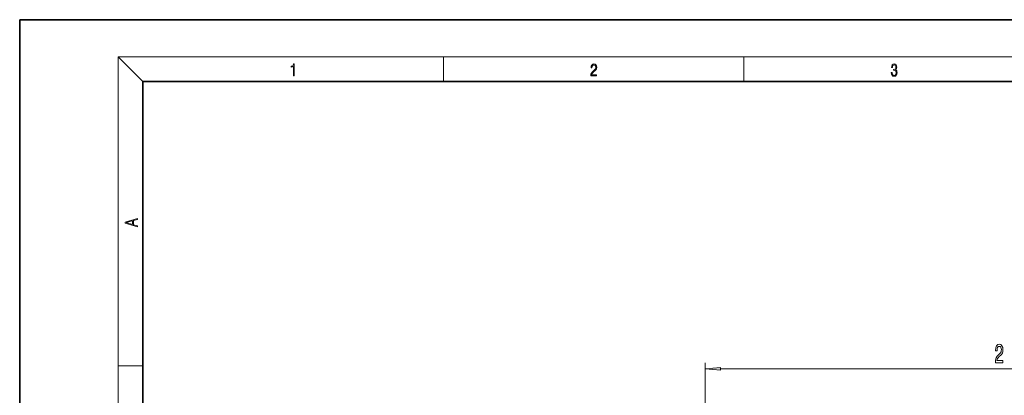
# Model space of a CAD drawing. Extents: x 0 to 420, y 0 to 297.
# Drawn here: x 0 to 160, y 236 to 297 of the extents above; entities that cross this region are included whole.
import ezdxf

# ---------------------------------------------------------------- set-up
doc = ezdxf.new("R2010")
doc.units = 0

msp = doc.modelspace()

# ---------------------------------------------------------------- linework, layer by layer
at = {"color": 7, "lineweight": 35}
for p, q in [((210, 297), (0, 297)), ((0, 297), (0, 0)), ((410, 287), (20, 287)), ((20, 287), (20, 10))]:
    msp.add_line(p, q, dxfattribs=at)
at = {"color": 7, "lineweight": 13}
for p, q in [((20, 287), (16, 291)), ((16, 291), (414, 291)), ((16, 291), (16, 6)), ((68.75, 287), (68.75, 291)), ((117.5, 287), (117.5, 291)), ((111.236702, 220.234589), (111.236702, 241.342346)), ((16, 240.833328), (20, 240.833328)), ((113.727188, 240.342346), (217.496216, 240.342346))]:
    msp.add_line(p, q, dxfattribs=at)
for points in [[(44.407661, 287.874939), (44.545349, 287.874939), (44.545349, 289.819305), (44.424351, 289.819305), (44.393055, 289.644073), (44.324211, 289.524445), (44.209469, 289.454926), (44.055088, 289.435425), (44.046741, 289.435425), (44.046741, 289.315826), (44.067604, 289.315826), (44.272053, 289.340851), (44.407661, 289.424316)], [(92.673645, 287.874939), (93.61454, 287.874939), (93.61454, 288.030701), (92.80925, 288.030701), (92.83429, 288.167023), (92.896873, 288.292175), (92.990753, 288.406219), (93.122185, 288.520294), (93.339157, 288.684387), (93.50605, 288.856873), (93.593674, 289.040436), (93.622879, 289.257416), (93.591591, 289.488281), (93.501877, 289.666321), (93.362106, 289.777588), (93.180603, 289.819305), (92.982407, 289.774811), (92.836372, 289.649628), (92.742493, 289.449341), (92.707024, 289.17395), (92.844719, 289.17395), (92.865578, 289.382599), (92.930252, 289.532806), (93.034561, 289.621796), (93.17643, 289.655182), (93.303688, 289.62738), (93.401741, 289.5495), (93.462242, 289.421539), (93.485191, 289.251862), (93.462242, 289.087738), (93.395485, 288.948639), (93.243187, 288.798431), (93.030396, 288.628754), (92.871841, 288.475769), (92.759178, 288.314453), (92.692421, 288.136414), (92.671562, 287.93335)], [(141.425735, 288.431274), (141.425735, 288.42569), (141.457031, 288.1698), (141.550919, 287.980652), (141.699036, 287.861023), (141.899307, 287.819305), (142.093338, 287.861023), (142.241455, 287.975067), (142.335342, 288.158661), (142.368713, 288.400665), (142.35202, 288.57312), (142.304047, 288.714996), (142.226852, 288.820709), (142.120453, 288.890228), (142.27066, 289.059906), (142.322815, 289.315826), (142.29361, 289.521667), (142.21225, 289.680237), (142.080811, 289.783142), (141.909744, 289.819305), (141.730331, 289.777588), (141.594727, 289.666321), (141.507111, 289.482727), (141.471634, 289.240723), (141.600983, 289.240723), (141.623932, 289.421539), (141.684433, 289.557831), (141.77832, 289.641296), (141.907654, 289.671875), (142.0224, 289.644073), (142.112106, 289.571747), (142.170532, 289.457703), (142.191391, 289.315826), (142.168442, 289.151703), (142.10376, 289.037659), (141.995285, 288.965332), (141.849243, 288.943085), (141.797089, 288.945862), (141.797089, 288.804016), (141.85968, 288.806793), (142.020309, 288.781769), (142.135056, 288.706635), (142.203903, 288.581482), (142.226852, 288.406219), (142.203903, 288.219849), (142.139236, 288.08078), (142.032837, 287.994537), (141.890976, 287.966736), (141.755371, 287.997345), (141.653137, 288.089111), (141.58847, 288.233765), (141.567596, 288.431274)], [(19.092789, 263.42276), (19.092789, 263.566711), (18.480827, 263.737793), (18.480827, 264.413727), (19.092789, 264.582703), (19.092789, 264.726654), (17.092789, 264.157104), (17.092789, 263.99231)], [(18.316711, 263.783691), (17.287504, 264.073669), (18.316711, 264.365753)], [(158.312637, 241.342346), (159.54982, 241.342346), (159.54982, 241.714111), (158.572006, 241.714111), (158.626465, 241.917282), (158.719849, 242.085876), (159.007751, 242.392792), (159.160767, 242.522461), (159.331955, 242.708344), (159.453857, 242.924484), (159.52388, 243.179535), (159.54982, 243.469147), (159.505722, 243.832275), (159.38382, 244.117569), (159.197083, 244.299133), (158.955872, 244.363968), (158.706879, 244.290482), (158.517548, 244.087311), (158.39563, 243.763092), (158.354141, 243.335144), (158.354141, 243.274628), (158.590164, 243.274628), (158.590164, 243.309204), (158.61351, 243.603165), (158.683533, 243.819305), (158.795059, 243.957626), (158.942902, 244.005188), (159.093338, 243.961945), (159.204865, 243.853882), (159.277481, 243.685303), (159.303421, 243.47348), (159.285263, 243.274628), (159.235992, 243.106049), (159.152985, 242.959076), (159.038864, 242.829376), (158.885834, 242.691055), (158.631653, 242.423035), (158.452698, 242.137741), (158.346359, 241.791931), (158.312637, 241.355316)], [(113.727188, 240.560242), (111.236702, 240.342346), (113.727188, 240.124466)]]:
    msp.add_lwpolyline(points, close=True, dxfattribs=at)
msp.add_solid([(113.727188, 240.560242), (111.236702, 240.342346), (113.727188, 240.560242), (113.727188, 240.124466)], dxfattribs=at)

doc.saveas('drawing.dxf')
